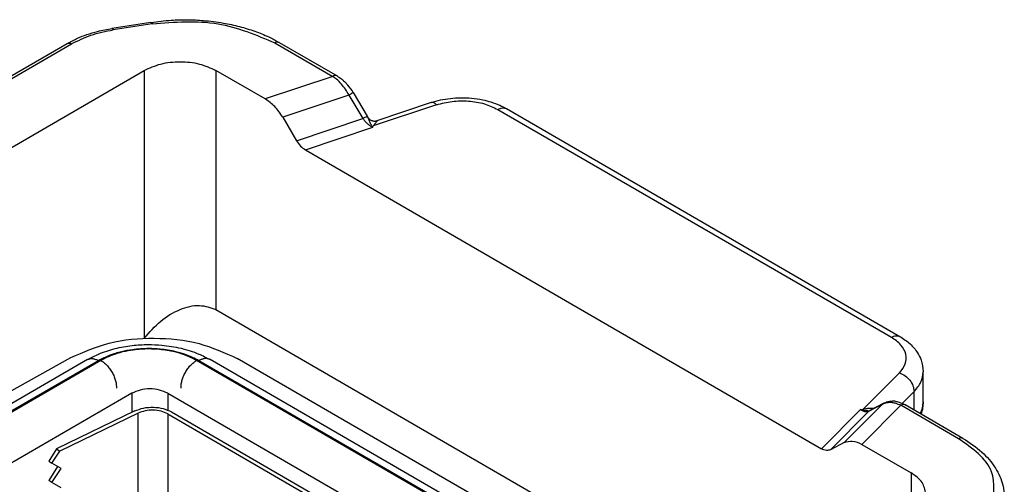
# Model space of a CAD drawing. Units: millimetres. Extents: x 0 to 297, y 0 to 210.
# Drawn here: x 29 to 52, y 55 to 66 of the extents above; entities that cross this region are included whole.
import ezdxf

# ---------------------------------------------------------------- set-up
doc = ezdxf.new("R2010")
doc.units = ezdxf.units.MM

msp = doc.modelspace()

# ---------------------------------------------------------------- linework, layer by layer
at = {"color": 2, "linetype": 'Continuous'}
for p, q in [((31.783, 66.378), (30.862, 66.235)), ((31.814, 66.343), (30.893, 66.2)), ((22.81, 61.832), (29.807, 65.881)), ((22.91, 61.822), (29.907, 65.871)), ((34.712, 65.894), (36.077, 65.103)), ((34.812, 65.904), (36.178, 65.113)), ((24.311, 61.011), (31.622, 65.243)), ((31.622, 65.243), (31.622, 58.914)), ((33.319, 65.243), (33.319, 59.595)), ((34.482, 64.57), (33.319, 65.243)), ((36.077, 65.103), (34.482, 64.57)), ((36.371, 64.963), (36.432, 64.897)), ((36.459, 64.662), (34.896, 64.139)), ((36.459, 64.662), (36.787, 64.106)), ((36.56, 64.719), (36.889, 64.163)), ((38.53, 64.432), (37.033, 63.932)), ((38.403, 64.485), (37.119, 64.056)), ((39.978, 64.321), (49.273, 58.942)), ((40.179, 64.341), (49.473, 58.962)), ((34.896, 64.139), (35.224, 63.584)), ((35.224, 63.584), (36.787, 64.106)), ((35.431, 63.368), (37.027, 63.901)), ((37.023, 63.914), (37.027, 63.901)), ((35.431, 63.368), (47.626, 56.31)), ((33.319, 59.595), (45.707, 52.425)), ((30.283, 58.416), (21.348, 53.244)), ((30.6, 58.395), (21.599, 53.185)), ((30.544, 58.39), (21.608, 53.218)), ((25.251, 55.871), (29.891, 58.464)), ((44.442, 51.692), (32.861, 58.395)), ((44.466, 51.706), (32.917, 58.39)), ((44.618, 51.795), (33.178, 58.416)), ((44.962, 51.993), (33.816, 58.444)), ((49.464, 58.104), (48.6, 57.237)), ((50.024, 57.42), (50.024, 58.125)), ((31.332, 57.621), (22.227, 52.351)), ((31.332, 57.621), (31.332, 57.17)), ((32.181, 57.621), (43.433, 51.109)), ((32.181, 57.621), (32.181, 57.223)), ((49.81, 57.662), (49.53, 57.381)), ((49.81, 57.223), (49.81, 57.662)), ((47.626, 56.31), (48.547, 57.234)), ((49.064, 57.366), (48.161, 56.461)), ((48.569, 57.231), (48.547, 57.234)), ((49.497, 57.337), (48.576, 56.413)), ((49.064, 57.366), (48.736, 57.19)), ((49.092, 57.386), (48.764, 57.21)), ((50.863, 56.546), (49.497, 57.337)), ((50.963, 56.556), (49.597, 57.347)), ((31.402, 57.203), (29.551, 56.305)), ((31.479, 57.15), (29.628, 56.252)), ((31.479, 54.214), (31.479, 57.15)), ((32.181, 57.132), (43.011, 50.864)), ((32.181, 57.132), (32.181, 54.197)), ((32.265, 57.182), (43.096, 50.913)), ((47.833, 56.286), (48.736, 57.19)), ((29.551, 56.305), (29.367, 56.02)), ((29.551, 56.305), (29.628, 56.252)), ((48.161, 56.461), (47.833, 56.286)), ((48.576, 56.413), (49.738, 55.74)), ((29.444, 55.967), (29.628, 56.252)), ((29.367, 56.02), (29.444, 55.967)), ((29.578, 55.889), (29.367, 55.563)), ((29.659, 55.842), (29.444, 55.967)), ((29.444, 55.51), (29.659, 55.842)), ((49.738, 55.74), (49.738, 54.758)), ((29.444, 55.51), (29.367, 55.563)), ((29.659, 55.386), (29.444, 55.51))]:
    msp.add_line(p, q, dxfattribs=at)
for centre, radius, start, end in [((35.492, 64.089), 1.241, 30.5308, 40.6885), ((49.156, 57.267), 0.135, 118.1682, 132.9038), ((49.294, 56.931), 0.504, 80.5125, 90.0776), ((48.827, 57.092), 0.135, 118.1959, 132.9037)]:
    msp.add_arc(centre, radius, start, end, dxfattribs=at)
for points, knots in [([(31.783, 66.378), (31.943, 66.398), (32.228, 66.434), (32.642, 66.443), (33.054, 66.425), (33.467, 66.373), (33.873, 66.285), (34.231, 66.175), (34.544, 66.049), (34.73, 65.948), (34.812, 65.904)], [0, 0, 0, 0, 0.481212, 0.862067, 1.241281, 1.718491, 2.107887, 2.484756, 2.841182, 3.119608, 3.119608, 3.119608, 3.119608]), ([(31.783, 66.378), (31.789, 66.376), (31.804, 66.369), (31.81, 66.353), (31.814, 66.343)], [0, 0, 0, 0, 0.01649487, 0.04770308, 0.04770308, 0.04770308, 0.04770308]), ([(31.814, 66.343), (32.339, 66.386), (33.342, 66.468), (34.269, 66.079), (34.712, 65.894)], [0, 0, 0, 0, 1.552901, 2.970865, 2.970865, 2.970865, 2.970865]), ([(29.807, 65.881), (29.887, 65.924), (30.036, 66.003), (30.277, 66.095), (30.547, 66.178), (30.748, 66.214), (30.862, 66.235)], [0, 0, 0, 0, 0.27317, 0.506568, 0.770886, 1.119416, 1.119416, 1.119416, 1.119416]), ([(29.907, 65.871), (30.056, 65.945), (30.37, 66.101), (30.713, 66.166), (30.893, 66.2)], [0, 0, 0, 0, 0.498547, 1.04418, 1.04418, 1.04418, 1.04418]), ([(30.862, 66.235), (30.867, 66.233), (30.882, 66.226), (30.889, 66.211), (30.893, 66.2)], [0, 0, 0, 0, 0.01649487, 0.04770308, 0.04770308, 0.04770308, 0.04770308]), ([(29.807, 65.881), (29.822, 65.886), (29.856, 65.896), (29.889, 65.88), (29.907, 65.871)], [0, 0, 0, 0, 0.0468022, 0.1042475, 0.1042475, 0.1042475, 0.1042475]), ([(34.812, 65.904), (34.796, 65.909), (34.762, 65.919), (34.73, 65.903), (34.712, 65.894)], [0, 0, 0, 0, 0.0468022, 0.1042475, 0.1042475, 0.1042475, 0.1042475]), ([(31.622, 65.243), (31.75, 65.3), (32.019, 65.421), (32.471, 65.46), (32.922, 65.421), (33.191, 65.3), (33.319, 65.243)], [0, 0, 0, 0, 0.417406, 0.879659, 1.341911, 1.759317, 1.759317, 1.759317, 1.759317]), ([(36.178, 65.113), (36.162, 65.118), (36.128, 65.129), (36.095, 65.112), (36.077, 65.103)], [0, 0, 0, 0, 0.0467926, 0.1042245, 0.1042245, 0.1042245, 0.1042245]), ([(36.459, 64.662), (36.433, 64.707), (36.381, 64.798), (36.282, 64.924), (36.182, 65.028), (36.107, 65.082), (36.077, 65.103)], [0, 0, 0, 0, 0.158017, 0.3118958, 0.4809845, 0.5888604, 0.5888604, 0.5888604, 0.5888604]), ([(36.178, 65.113), (36.198, 65.101), (36.234, 65.079), (36.286, 65.04), (36.33, 65.003), (36.358, 64.976), (36.371, 64.963)], [0, 0, 0, 0, 0.0720528, 0.1277124, 0.1924418, 0.2455767, 0.2455767, 0.2455767, 0.2455767]), ([(36.56, 64.719), (36.545, 64.711), (36.511, 64.692), (36.477, 64.672), (36.459, 64.662)], [0, 0, 0, 0, 0.0519112, 0.1165414, 0.1165414, 0.1165414, 0.1165414]), ([(34.896, 64.139), (34.837, 64.228), (34.726, 64.397), (34.56, 64.514), (34.482, 64.57)], [0, 0, 0, 0, 0.3151067, 0.6021644, 0.6021644, 0.6021644, 0.6021644]), ([(38.403, 64.485), (38.476, 64.507), (38.625, 64.551), (38.86, 64.587), (39.104, 64.603), (39.362, 64.592), (39.599, 64.557), (39.824, 64.499), (40.012, 64.431), (40.129, 64.368), (40.179, 64.341)], [0, 0, 0, 0, 0.22902, 0.463462, 0.712995, 0.962855, 1.234138, 1.432518, 1.659432, 1.829909, 1.829909, 1.829909, 1.829909]), ([(38.53, 64.432), (38.509, 64.452), (38.473, 64.487), (38.424, 64.485), (38.403, 64.485)], [0, 0, 0, 0, 0.0829353, 0.1425826, 0.1425826, 0.1425826, 0.1425826]), ([(38.53, 64.432), (38.651, 64.463), (38.899, 64.528), (39.283, 64.529), (39.655, 64.473), (39.874, 64.37), (39.978, 64.321)], [0, 0, 0, 0, 0.374472, 0.765282, 1.145119, 1.489148, 1.489148, 1.489148, 1.489148]), ([(39.978, 64.321), (40.014, 64.339), (40.079, 64.372), (40.148, 64.351), (40.179, 64.341)], [0, 0, 0, 0, 0.1148905, 0.208495, 0.208495, 0.208495, 0.208495]), ([(36.787, 64.106), (36.806, 64.117), (36.839, 64.136), (36.873, 64.155), (36.889, 64.163)], [0, 0, 0, 0, 0.0646303, 0.1165414, 0.1165414, 0.1165414, 0.1165414]), ([(36.787, 64.106), (36.804, 64.084), (36.837, 64.04), (36.896, 63.984), (36.959, 63.936), (37.005, 63.913), (37.027, 63.901)], [0, 0, 0, 0, 0.0825722, 0.1647362, 0.2436081, 0.3184913, 0.3184913, 0.3184913, 0.3184913]), ([(36.889, 64.163), (36.89, 64.161), (36.893, 64.156), (36.898, 64.148), (36.902, 64.141), (36.905, 64.136), (36.907, 64.133)], [0, 0, 0, 0, 0.00862024, 0.01748725, 0.02623544, 0.03499241, 0.03499241, 0.03499241, 0.03499241]), ([(36.909, 64.131), (36.911, 64.127), (36.917, 64.12), (36.926, 64.109), (36.937, 64.098), (36.954, 64.083), (36.977, 64.068), (37.004, 64.057), (37.033, 64.049), (37.058, 64.047), (37.08, 64.048), (37.094, 64.049), (37.107, 64.052), (37.115, 64.055), (37.119, 64.056)], [0, 0, 0, 0, 0.0127935, 0.0273852, 0.0432956, 0.0592301, 0.0959437, 0.1227949, 0.1486242, 0.1845169, 0.1991336, 0.2133844, 0.2283512, 0.2387273, 0.2387273, 0.2387273, 0.2387273]), ([(37.023, 63.914), (37.017, 63.919), (37.005, 63.928), (36.992, 63.948), (36.981, 63.967), (36.968, 63.993), (36.952, 64.027), (36.936, 64.066), (36.924, 64.101), (36.913, 64.121), (36.909, 64.131)], [0, 0, 0, 0, 0.0233864, 0.0454853, 0.0674592, 0.0896243, 0.1344822, 0.1788401, 0.2158324, 0.2468398, 0.2468398, 0.2468398, 0.2468398]), ([(37.119, 64.056), (37.12, 64.056), (37.123, 64.057), (37.125, 64.052), (37.121, 64.045), (37.116, 64.036), (37.109, 64.027), (37.1, 64.015), (37.087, 63.999), (37.071, 63.98), (37.056, 63.962), (37.043, 63.946), (37.036, 63.936), (37.033, 63.932)], [0, 0, 0, 0, 0.0042312, 0.0069926, 0.0147291, 0.0259834, 0.0382385, 0.048762, 0.0734382, 0.0990524, 0.1234106, 0.1443212, 0.1596436, 0.1596436, 0.1596436, 0.1596436]), ([(37.023, 63.914), (37.022, 63.916), (37.022, 63.919), (37.025, 63.924), (37.029, 63.928), (37.032, 63.93), (37.033, 63.932)], [0, 0, 0, 0, 0.00538453, 0.00995065, 0.01629699, 0.02178513, 0.02178513, 0.02178513, 0.02178513]), ([(35.224, 63.584), (35.253, 63.539), (35.309, 63.455), (35.392, 63.396), (35.431, 63.368)], [0, 0, 0, 0, 0.1575533, 0.3010822, 0.3010822, 0.3010822, 0.3010822]), ([(31.626, 58.914), (31.748, 59.059), (31.986, 59.341), (32.439, 59.609), (32.911, 59.739), (33.19, 59.64), (33.319, 59.595)], [0, 0, 0, 0, 0.56423, 1.096629, 1.565706, 1.967257, 1.967257, 1.967257, 1.967257]), ([(29.891, 58.464), (30.189, 58.594), (30.815, 58.866), (31.859, 58.949), (32.901, 58.856), (33.521, 58.577), (33.816, 58.444)], [0, 0, 0, 0, 0.968896, 2.037131, 3.10296, 4.065411, 4.065411, 4.065411, 4.065411]), ([(49.273, 58.942), (49.309, 58.96), (49.374, 58.993), (49.442, 58.971), (49.473, 58.962)], [0, 0, 0, 0, 0.1148905, 0.208495, 0.208495, 0.208495, 0.208495]), ([(49.464, 58.104), (49.518, 58.17), (49.622, 58.296), (49.635, 58.553), (49.504, 58.785), (49.355, 58.887), (49.273, 58.942)], [0, 0, 0, 0, 0.252607, 0.479119, 0.723585, 1.016303, 1.016303, 1.016303, 1.016303]), ([(49.473, 58.962), (49.558, 58.907), (49.719, 58.801), (49.883, 58.602), (49.999, 58.378), (50.015, 58.22), (50.024, 58.125)], [0, 0, 0, 0, 0.300216, 0.574718, 0.764329, 1.047648, 1.047648, 1.047648, 1.047648]), ([(30.283, 58.416), (30.369, 58.461), (30.577, 58.57), (30.933, 58.683), (31.326, 58.754), (31.697, 58.776), (32.084, 58.76), (32.488, 58.694), (32.872, 58.576), (33.09, 58.462), (33.178, 58.416)], [0, 0, 0, 0, 0.291146, 0.70364, 1.112839, 1.488223, 1.813383, 2.273751, 2.714118, 3.011151, 3.011151, 3.011151, 3.011151]), ([(32.917, 58.39), (32.818, 58.44), (32.643, 58.528), (32.333, 58.616), (32.037, 58.665), (31.692, 58.68), (31.386, 58.66), (31.074, 58.602), (30.802, 58.522), (30.628, 58.433), (30.544, 58.39)], [0, 0, 0, 0, 0.333322, 0.585075, 0.96263, 1.233002, 1.618767, 1.880497, 2.184219, 2.465863, 2.465863, 2.465863, 2.465863]), ([(32.861, 58.395), (32.766, 58.443), (32.6, 58.526), (32.305, 58.61), (32.022, 58.657), (31.694, 58.672), (31.402, 58.653), (31.105, 58.597), (30.846, 58.521), (30.68, 58.436), (30.6, 58.395)], [0, 0, 0, 0, 0.317264, 0.557006, 0.916758, 1.174109, 1.541839, 1.791178, 2.080451, 2.348441, 2.348441, 2.348441, 2.348441]), ([(30.283, 58.416), (30.293, 58.421), (30.311, 58.43), (30.343, 58.438), (30.375, 58.441), (30.409, 58.439), (30.443, 58.433), (30.477, 58.422), (30.511, 58.408), (30.533, 58.396), (30.544, 58.39)], [0, 0, 0, 0, 0.0312872, 0.0630302, 0.0956215, 0.129296, 0.1641161, 0.1999898, 0.2367075, 0.2739874, 0.2739874, 0.2739874, 0.2739874]), ([(30.6, 58.395), (30.624, 58.38), (30.674, 58.348), (30.743, 58.283), (30.809, 58.203), (30.868, 58.112), (30.915, 58.014), (30.948, 57.917), (30.967, 57.825), (30.967, 57.767), (30.968, 57.74)], [0, 0, 0, 0, 0.0830758, 0.1783135, 0.2832394, 0.3933828, 0.5031559, 0.6070386, 0.7007341, 0.7820111, 0.7820111, 0.7820111, 0.7820111]), ([(32.494, 57.74), (32.494, 57.767), (32.495, 57.825), (32.514, 57.917), (32.546, 58.014), (32.593, 58.112), (32.652, 58.203), (32.719, 58.283), (32.788, 58.348), (32.838, 58.38), (32.861, 58.395)], [0, 0, 0, 0, 0.081277, 0.1749725, 0.2788552, 0.3886284, 0.4987717, 0.6036976, 0.6989353, 0.7820111, 0.7820111, 0.7820111, 0.7820111]), ([(33.178, 58.416), (33.169, 58.421), (33.15, 58.43), (33.119, 58.438), (33.086, 58.441), (33.052, 58.439), (33.018, 58.433), (32.984, 58.422), (32.95, 58.408), (32.928, 58.396), (32.917, 58.39)], [0, 0, 0, 0, 0.0312893, 0.0630326, 0.0956238, 0.1292983, 0.1641184, 0.1999921, 0.2367099, 0.2739897, 0.2739897, 0.2739897, 0.2739897]), ([(49.464, 58.104), (49.51, 58.083), (49.603, 58.041), (49.712, 57.931), (49.792, 57.803), (49.804, 57.707), (49.81, 57.662)], [0, 0, 0, 0, 0.1495066, 0.3055548, 0.4564792, 0.5926967, 0.5926967, 0.5926967, 0.5926967]), ([(49.81, 57.662), (49.872, 57.732), (49.99, 57.866), (50.013, 58.042), (50.024, 58.125)], [0, 0, 0, 0, 0.2746472, 0.5204462, 0.5204462, 0.5204462, 0.5204462]), ([(32.181, 57.621), (32.117, 57.65), (31.982, 57.71), (31.756, 57.73), (31.531, 57.71), (31.396, 57.65), (31.332, 57.621)], [0, 0, 0, 0, 0.2086976, 0.4398131, 0.6709286, 0.8796262, 0.8796262, 0.8796262, 0.8796262]), ([(31.402, 57.203), (31.469, 57.229), (31.61, 57.283), (31.84, 57.296), (32.067, 57.272), (32.202, 57.211), (32.265, 57.182)], [0, 0, 0, 0, 0.2163022, 0.4507358, 0.6826603, 0.8921627, 0.8921627, 0.8921627, 0.8921627]), ([(32.181, 57.132), (32.129, 57.156), (32.019, 57.206), (31.835, 57.226), (31.648, 57.215), (31.534, 57.171), (31.479, 57.15)], [0, 0, 0, 0, 0.1702207, 0.3586594, 0.5491366, 0.7248822, 0.7248822, 0.7248822, 0.7248822]), ([(48.736, 57.19), (48.725, 57.186), (48.697, 57.176), (48.652, 57.181), (48.599, 57.199), (48.567, 57.22), (48.547, 57.234)], [0, 0, 0, 0, 0.0342269, 0.0885393, 0.1313136, 0.2019925, 0.2019925, 0.2019925, 0.2019925]), ([(48.569, 57.231), (48.572, 57.231), (48.578, 57.231), (48.586, 57.233), (48.593, 57.235), (48.598, 57.237), (48.6, 57.237)], [0, 0, 0, 0, 0.00956639, 0.0163025, 0.02469488, 0.03141122, 0.03141122, 0.03141122, 0.03141122]), ([(48.569, 57.231), (48.577, 57.228), (48.594, 57.221), (48.621, 57.217), (48.648, 57.214), (48.679, 57.211), (48.712, 57.21), (48.736, 57.209), (48.748, 57.209)], [0, 0, 0, 0, 0.0256462, 0.0534001, 0.0813861, 0.1094855, 0.1450735, 0.1808143, 0.1808143, 0.1808143, 0.1808143]), ([(48.849, 57.256), (48.843, 57.257), (48.833, 57.259), (48.804, 57.263), (48.762, 57.264), (48.716, 57.26), (48.681, 57.254), (48.654, 57.249), (48.627, 57.243), (48.609, 57.239), (48.6, 57.237)], [0, 0, 0, 0, 0.0165518, 0.0329535, 0.0875105, 0.1420226, 0.1692175, 0.1965004, 0.2239137, 0.2518137, 0.2518137, 0.2518137, 0.2518137]), ([(49.064, 57.366), (49.1, 57.381), (49.164, 57.408), (49.266, 57.409), (49.376, 57.391), (49.451, 57.357), (49.497, 57.337)], [0, 0, 0, 0, 0.1171618, 0.2055155, 0.3003377, 0.4505009, 0.4505009, 0.4505009, 0.4505009]), ([(49.092, 57.386), (49.106, 57.393), (49.137, 57.409), (49.187, 57.424), (49.241, 57.434), (49.275, 57.435), (49.293, 57.436)], [0, 0, 0, 0, 0.0469665, 0.1044165, 0.1561175, 0.208813, 0.208813, 0.208813, 0.208813]), ([(49.377, 57.429), (49.394, 57.425), (49.433, 57.418), (49.486, 57.4), (49.542, 57.376), (49.577, 57.358), (49.597, 57.347)], [0, 0, 0, 0, 0.0525103, 0.1189973, 0.1668722, 0.2364101, 0.2364101, 0.2364101, 0.2364101]), ([(49.597, 57.347), (49.582, 57.351), (49.547, 57.362), (49.515, 57.346), (49.497, 57.337)], [0, 0, 0, 0, 0.0468119, 0.1042705, 0.1042705, 0.1042705, 0.1042705]), ([(49.959, 57.137), (49.978, 57.183), (50.015, 57.274), (50.021, 57.372), (50.024, 57.42)], [0, 0, 0, 0, 0.1485207, 0.2918545, 0.2918545, 0.2918545, 0.2918545]), ([(50.024, 57.42), (50.022, 57.371), (50.018, 57.272), (49.99, 57.176), (49.975, 57.128)], [0, 0, 0, 0, 0.1452765, 0.2972319, 0.2972319, 0.2972319, 0.2972319]), ([(48.748, 57.209), (48.75, 57.209), (48.754, 57.209), (48.759, 57.209), (48.762, 57.21), (48.763, 57.21), (48.764, 57.21)], [0, 0, 0, 0, 0.00794904, 0.01229488, 0.01498203, 0.01612899, 0.01612899, 0.01612899, 0.01612899]), ([(50.963, 56.556), (50.947, 56.561), (50.913, 56.572), (50.881, 56.555), (50.863, 56.546)], [0, 0, 0, 0, 0.0468022, 0.1042475, 0.1042475, 0.1042475, 0.1042475]), ([(51.639, 54.869), (51.687, 55.188), (51.792, 55.898), (51.193, 56.316), (50.863, 56.546)], [0, 0, 0, 0, 0.89878, 1.998182, 1.998182, 1.998182, 1.998182]), ([(50.963, 56.556), (51.118, 56.455), (51.413, 56.264), (51.738, 55.882), (51.916, 55.501), (51.934, 55.255), (51.941, 55.155)], [0, 0, 0, 0, 0.553117, 1.048427, 1.485626, 1.785092, 1.785092, 1.785092, 1.785092]), ([(47.833, 56.286), (47.801, 56.277), (47.73, 56.257), (47.663, 56.291), (47.626, 56.31)], [0, 0, 0, 0, 0.0962911, 0.2152818, 0.2152818, 0.2152818, 0.2152818]), ([(48.161, 56.461), (48.225, 56.479), (48.368, 56.519), (48.502, 56.45), (48.576, 56.413)], [0, 0, 0, 0, 0.1925821, 0.4305635, 0.4305635, 0.4305635, 0.4305635]), ([(50.09, 55.249), (50.068, 55.344), (50.021, 55.554), (49.838, 55.674), (49.738, 55.74)], [0, 0, 0, 0, 0.2810439, 0.6251872, 0.6251872, 0.6251872, 0.6251872])]:
    msp.add_open_spline(points, degree=3, knots=knots, dxfattribs=at)
msp.add_open_spline([(36.909, 64.131), (36.909, 64.131), (36.908, 64.132), (36.907, 64.133), (36.907, 64.133)], degree=3, dxfattribs=at)

doc.saveas('drawing.dxf')
